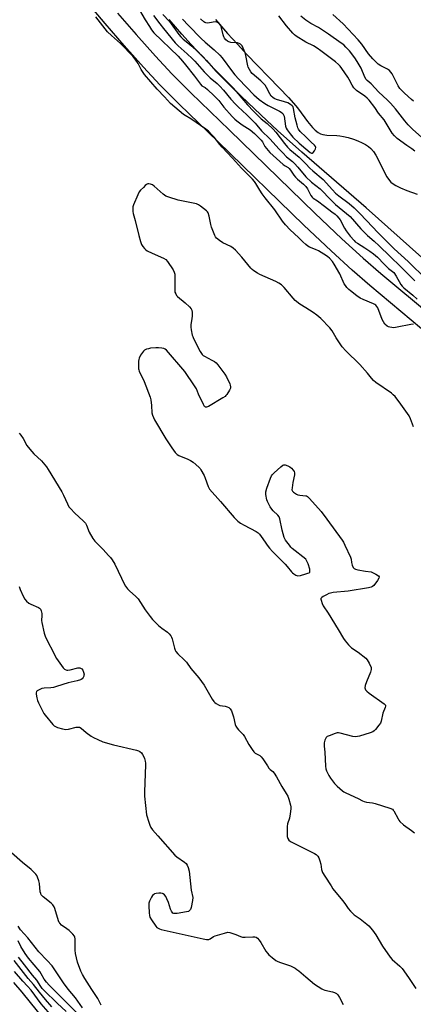
# Model space of a CAD drawing. Units: inches. Extents: x 1165770 to 1171770, y 529460 to 533460.
# Drawn here: x 1166847 to 1167057, y 530754 to 531281 of the extents above; entities that cross this region are included whole.
import ezdxf

# ---------------------------------------------------------------- set-up
doc = ezdxf.new("R2010")
doc.units = ezdxf.units.IN
doc.header["$MEASUREMENT"] = 0
for name, color, linetype in [('HYDRO-Water Body', 4, 'Continuous'), ('TRANS-Non Street Sidewalk', 7, 'Continuous'), ('Undefined', 1, 'Continuous')]:
    doc.layers.add(name, color=color, linetype=linetype)

msp = doc.modelspace()

# ---------------------------------------------------------------- linework, layer by layer
at = {"layer": 'HYDRO-Water Body'}
for points in [[(1167062.1, 531153.9), (1167032.32, 531180.39), (1166997.97, 531210.15), (1166984.79, 531221.84), (1166979.14, 531227.08), (1166972.56, 531233.37), (1166965.54, 531240.23), (1166958.35, 531247.41), (1166951.23, 531254.67), (1166944.72, 531261.43), (1166938.72, 531267.83), (1166933.69, 531273.37), (1166926.91, 531281.25)], [(1166951.78, 531281.11), (1166958.21, 531273.76), (1166963.42, 531267.94), (1166968.53, 531262.53), (1166985.84, 531244.6), (1166990.68, 531239.4), (1166994.65, 531234.9), (1166996.06, 531233.12), (1167000.87, 531226.6), (1167003.53, 531223.46), (1167005.06, 531221.98), (1167006.61, 531220.77), (1167007.86, 531220.05), (1167009.11, 531219.59), (1167011.33, 531219.29), (1167016.58, 531219.12), (1167018.21, 531219), (1167020.15, 531218.66), (1167022.7, 531218.02), (1167025.44, 531217.16), (1167027.86, 531216.25), (1167030.17, 531215.21), (1167031.98, 531214.26), (1167033.55, 531213.25), (1167034.82, 531212.2), (1167036.17, 531210.59), (1167037.46, 531208.54), (1167038.7, 531206.2), (1167041.68, 531200.06), (1167043.34, 531197.07), (1167044.71, 531195.11), (1167045.53, 531194.19), (1167046.17, 531193.61), (1167048.13, 531192.34), (1167050.59, 531191.13), (1167053.98, 531189.73), (1167059.52, 531187.66)]]:
    msp.add_lwpolyline(points, dxfattribs=at)
at = {"layer": 'TRANS-Non Street Sidewalk'}
for points in [[(1167061.92, 531115.76), (1167034.28, 531138.88), (1167024.83, 531147.01), (1167013.48, 531157.35), (1166998.89, 531171.14), (1166953.14, 531215.7), (1166932.23, 531235.96), (1166922.05, 531246.19), (1166913.28, 531255.63), (1166902.9, 531267.22), (1166892.7, 531278.97), (1166884.88, 531288.36)], [(1166899.39, 531284.54), (1166909.27, 531273.15), (1166919.62, 531261.59), (1166928.37, 531252.17), (1166938.57, 531241.93), (1166959.19, 531221.94), (1167004.8, 531177.53), (1167019.33, 531163.78), (1167030.65, 531153.47), (1167040.09, 531145.35), (1167067.69, 531122.27)]]:
    msp.add_lwpolyline(points, dxfattribs=at)
at = {"layer": 'Undefined'}
for points, elevation in [([(1166909.83, 531288.37), (1166914.13, 531281.02), (1166916.43, 531277.36), (1166917.58, 531275.64), (1166918.82, 531274.08), (1166931.8, 531261.51), (1166934.05, 531258.96), (1166935.66, 531256.97), (1166940.45, 531250.89), (1166943.67, 531246.5), (1166944.51, 531245.77), (1166946.23, 531244.74), (1166947.54, 531243.77), (1166951.05, 531240.36), (1166953.46, 531237.8), (1166956.18, 531234.3), (1166960.61, 531229.25), (1166962.07, 531227.84), (1166963.17, 531226.91), (1166966.01, 531224.89), (1166970.22, 531222.17), (1166972.55, 531220.19), (1166976.1, 531216.6), (1166976.77, 531215.66), (1166977.69, 531214), (1166978.19, 531213.26), (1166980.81, 531210.03), (1166987.98, 531203.6), (1166988.89, 531202.94), (1166990.55, 531201.98), (1166991.15, 531201.49), (1166991.88, 531200.59), (1166993.67, 531197.89), (1166994.53, 531196.79), (1166995.58, 531195.78), (1166998.71, 531193.12), (1167000, 531191.87)], 206), ([(1166918.65, 531283.38), (1166921.98, 531278.81), (1166923.86, 531276.4), (1166930.21, 531268.66), (1166931.79, 531267.02), (1166936.66, 531262.84), (1166939.22, 531260.35), (1166940.65, 531258.84), (1166945.74, 531253.1), (1166947.29, 531251.49), (1166948.95, 531249.98), (1166952.68, 531246.88), (1166954.12, 531245.52), (1166956, 531243.44), (1166959.96, 531238.61), (1166962.34, 531235.95), (1166963.8, 531234.51), (1166968.52, 531230.15), (1166972.92, 531225.75), (1166973.89, 531224.67), (1166976.34, 531221.64), (1166980.71, 531217.41), (1166985.76, 531211.78), (1166987.64, 531209.81), (1166989.75, 531207.76), (1166992.88, 531205.16), (1166993.92, 531204.18), (1166995.76, 531202.12), (1167000, 531196.94)], 204), ([(1166923.56, 531283.88), (1166927.06, 531280.08), (1166932.11, 531273.22), (1166933.26, 531271.82), (1166934.43, 531270.73), (1166937.03, 531268.7), (1166939.16, 531266.84), (1166945, 531261.39), (1166946.97, 531259.26), (1166951.84, 531253.56), (1166955.66, 531249.86), (1166962.83, 531242.65), (1166968.84, 531235.6), (1166972.05, 531232.17), (1166976.23, 531228.09), (1166979.36, 531225.56), (1166982.53, 531222.57), (1166983.95, 531220.92), (1166988.54, 531214.86), (1166990.16, 531212.93), (1166991.46, 531211.7), (1166996.46, 531207.57), (1167000, 531203.94)], 202), ([(1167000, 531269.07), (1166994.88, 531272.29), (1166994.01, 531272.97), (1166993.01, 531273.93), (1166989.72, 531277.75), (1166985.64, 531283.14)], 202), ([(1167000, 531280.76), (1166997.28, 531282.88)], 204), ([(1167057.51, 531237.42), (1167056.59, 531238.35), (1167052.73, 531241.8), (1167050.31, 531244.21), (1167049.32, 531245.63), (1167046.6, 531251.44), (1167046.17, 531252.18), (1167045.51, 531253.06), (1167044.72, 531253.81), (1167043.6, 531254.58), (1167040.19, 531256.42), (1167038.74, 531257.36), (1167037.38, 531258.44), (1167035.77, 531260.08), (1167033.47, 531262.82), (1167029.96, 531267.93), (1167028.09, 531270.22), (1167019.92, 531278.87), (1167014.51, 531283.75)], 206), ([(1167000, 531160.79), (1166998.45, 531162.17), (1166996.04, 531164.55), (1166991.69, 531168.59), (1166989.15, 531171.41), (1166987.6, 531173.36), (1166983.52, 531179.33), (1166978.25, 531185.79), (1166976.69, 531187.9), (1166975.37, 531189.83), (1166973.36, 531193.43), (1166972.58, 531194.58), (1166971.58, 531195.69), (1166965.72, 531201.67), (1166960.88, 531206.95), (1166955.22, 531212.86), (1166954.02, 531214.28), (1166950.99, 531218.23), (1166950.03, 531219.32), (1166947.94, 531221.35), (1166946.62, 531222.5), (1166938.49, 531228.08), (1166935.54, 531229.78), (1166934.55, 531230.43), (1166927.63, 531236.23), (1166924.5, 531239.78), (1166920.57, 531243.84), (1166913.86, 531251.81), (1166911.97, 531254.45), (1166910.99, 531256.61), (1166910.41, 531257.59), (1166908.75, 531259.94), (1166907.47, 531261.52), (1166900.86, 531268.41), (1166896.14, 531272.6), (1166894.03, 531274.59), (1166887.67, 531282.63)], 206), ([(1166934.11, 531281.3), (1166937.22, 531277.99), (1166944.1, 531271.04), (1166946.17, 531269.11), (1166951.09, 531264.87), (1166953.97, 531262.17), (1166955.33, 531260.59), (1166960.88, 531253.19), (1166962.14, 531251.63), (1166964.23, 531249.31), (1166972.23, 531240.91), (1166975.03, 531238.46), (1166978.08, 531236.32), (1166979.94, 531235.22), (1166985.94, 531232.13), (1166986.88, 531231.53), (1166987.68, 531230.85), (1166988.16, 531230.26), (1166988.5, 531229.41), (1166989.15, 531224.14), (1166989.47, 531223.11), (1166990.01, 531222.13), (1166991.56, 531220), (1166993.09, 531218.24), (1166996.44, 531215.02), (1167000, 531211.94)], 200), ([(1167000, 531218.39), (1166997.05, 531221.32), (1166996.15, 531222.5), (1166995.75, 531223.27), (1166995.31, 531224.65), (1166994.32, 531228.63), (1166993.44, 531233.59), (1166993.17, 531234.4), (1166992.76, 531235.01), (1166991.91, 531235.72), (1166990.36, 531236.56), (1166988.68, 531237.15), (1166984.43, 531238.43), (1166983.06, 531238.95), (1166982.34, 531239.41), (1166981.51, 531240.2), (1166980.73, 531241.41), (1166979.03, 531244.79), (1166978.2, 531245.97), (1166976.02, 531248.3), (1166971.4, 531252.28), (1166970.7, 531253.17), (1166969.94, 531254.37), (1166969.28, 531255.61), (1166969, 531256.43), (1166967.89, 531261.93), (1166967.53, 531263.36), (1166966.57, 531265.86), (1166965.9, 531267.14), (1166965.52, 531267.56), (1166965.07, 531267.89), (1166964.31, 531268.3), (1166963.49, 531268.6), (1166962.61, 531268.74), (1166959.92, 531268.89), (1166958.8, 531269.13), (1166958.1, 531269.55), (1166957.25, 531270.3), (1166956.52, 531271.15), (1166956.13, 531271.91), (1166955.79, 531273.04), (1166954.73, 531277.41), (1166954.39, 531278.22), (1166953.7, 531279.08), (1166952.88, 531279.62), (1166952.39, 531279.77), (1166951.61, 531279.87), (1166950.5, 531279.79), (1166947.66, 531279.28), (1166946.59, 531279.32), (1166946.1, 531279.52), (1166945.42, 531280), (1166943.72, 531281.54)], 200), ([(1167063.5, 531216.85), (1167057.22, 531222.39), (1167054.68, 531224.88), (1167052.96, 531226.9), (1167047.88, 531233.41), (1167045.26, 531236.4), (1167043.45, 531238.21), (1167039.02, 531242.38), (1167034.89, 531246.79), (1167032.88, 531248.52), (1167032.3, 531249.11), (1167031.59, 531250.34), (1167029.64, 531255.06), (1167028.05, 531257.78), (1167026.49, 531260.21), (1167024.64, 531262.85), (1167023.36, 531264.37), (1167021.45, 531266.45), (1167020.25, 531267.53), (1167018.95, 531268.53), (1167012.11, 531273.28), (1167006.71, 531276.84), (1167002.7, 531278.96), (1167000, 531280.76)], 204), ([(1167058.25, 531210.76), (1167056.73, 531212.01), (1167054.09, 531213.81), (1167048.91, 531217.59), (1167047.39, 531218.9), (1167046.18, 531220.44), (1167043.5, 531224.89), (1167041.84, 531227.5), (1167038.91, 531231.15), (1167036.88, 531234.05), (1167033.89, 531237.96), (1167032.88, 531239.01), (1167031.52, 531240.15), (1167027.19, 531243.13), (1167026.53, 531243.71), (1167025.76, 531244.59), (1167024.81, 531246.11), (1167023.27, 531249.12), (1167022.53, 531250.34), (1167019.22, 531255.03), (1167018.36, 531256.15), (1167017.42, 531257.17), (1167015.93, 531258.45), (1167007.97, 531264.49), (1167006.06, 531265.85), (1167004.08, 531267.08), (1167000, 531269.07)], 202), ([(1167000, 531211.94), (1167002.29, 531210.02), (1167002.98, 531209.66), (1167003.4, 531209.63), (1167003.97, 531210.03), (1167004.64, 531210.94), (1167005.2, 531211.96), (1167005.36, 531212.7), (1167005.17, 531213.28), (1167004.7, 531213.86), (1167002.82, 531215.56), (1167000, 531218.39)], 200), ([(1167000, 531203.94), (1167002.1, 531201.71), (1167003.74, 531200.17), (1167009.35, 531195.54), (1167014.24, 531190), (1167015.95, 531188.28), (1167017.71, 531186.83), (1167023.18, 531182.8), (1167025.95, 531180.37), (1167028.77, 531177.53), (1167032.62, 531173.39), (1167038.53, 531167.28), (1167044.27, 531161.62), (1167047.31, 531158.51), (1167054.66, 531151.68), (1167064.49, 531142.16)], 202), ([(1167000, 531126.99), (1166996.84, 531128.93), (1166994.4, 531130.94), (1166993.2, 531132.2), (1166988.47, 531137.79), (1166987.02, 531139.19), (1166985.59, 531140.19), (1166984.06, 531141.05), (1166975.45, 531144.71), (1166974.18, 531145.46), (1166972.22, 531146.8), (1166971.28, 531147.52), (1166970.66, 531148.13), (1166965.87, 531154.09), (1166962.42, 531157.7), (1166961.16, 531158.92), (1166959.97, 531159.71), (1166955.73, 531161.7), (1166953.83, 531163), (1166952.28, 531164.26), (1166951.74, 531164.91), (1166951.34, 531165.67), (1166949.61, 531170.04), (1166949.26, 531171.44), (1166948.41, 531175.97), (1166947.82, 531177.79), (1166947.51, 531178.3), (1166946.92, 531178.91), (1166943.71, 531181.36), (1166942.57, 531182.09), (1166941.54, 531182.53), (1166931.77, 531184.55), (1166926.79, 531186.14), (1166925.17, 531186.74), (1166924.42, 531187.15), (1166923.73, 531187.68), (1166918.94, 531192.03), (1166917.97, 531192.67), (1166916.92, 531193.06), (1166916.12, 531193.19), (1166915.6, 531193.18), (1166914.88, 531192.89), (1166914.22, 531192.37), (1166913.17, 531191.34), (1166911.72, 531189.85), (1166910.99, 531188.94), (1166910.18, 531187.4), (1166907.84, 531182.03), (1166907.52, 531180.94), (1166907.47, 531179.83), (1166907.6, 531178.43), (1166907.79, 531177.32), (1166908.77, 531173.74), (1166910.69, 531165.67), (1166911.66, 531162.38), (1166912.24, 531160.79), (1166912.83, 531159.83), (1166913.72, 531158.72), (1166914.51, 531157.91), (1166915.21, 531157.41), (1166917.88, 531156.12), (1166923.92, 531153.55), (1166925.17, 531152.82), (1166926.11, 531151.73), (1166929.06, 531147.3), (1166929.71, 531146.02), (1166929.92, 531144.94), (1166930.02, 531142.97), (1166929.91, 531136.54), (1166930.06, 531135.41), (1166930.45, 531134.35), (1166930.88, 531133.62), (1166931.45, 531132.99), (1166935.49, 531129.62), (1166937.77, 531127.44), (1166938.69, 531126.39), (1166939.06, 531125.66), (1166939.24, 531124.52), (1166939.28, 531122.43), (1166939.15, 531121.26), (1166938.53, 531117.79), (1166938.49, 531116.64), (1166938.7, 531115.22), (1166939.32, 531112.4), (1166939.57, 531111.58), (1166940.04, 531110.49), (1166943.59, 531103.55), (1166944.53, 531102.05), (1166945.13, 531101.49), (1166945.88, 531101.03), (1166949.86, 531098.99), (1166951.14, 531098.25), (1166952, 531097.56), (1166952.94, 531096.5), (1166956.68, 531091.42), (1166957.61, 531090.02), (1166959.31, 531086.34), (1166959.61, 531085.54), (1166959.8, 531084.76), (1166959.68, 531083.98), (1166959.18, 531082.95), (1166957.77, 531080.67), (1166957.24, 531079.97), (1166956.83, 531079.56), (1166955.62, 531078.73), (1166947.98, 531074.13), (1166946.98, 531073.73), (1166946.38, 531073.78), (1166945.86, 531074.2), (1166945.29, 531075.17), (1166942.66, 531080.82), (1166941.61, 531083.54), (1166940.58, 531085.25), (1166935.26, 531092.85), (1166925.51, 531104.28), (1166924.87, 531104.83), (1166924.12, 531105.17), (1166923, 531105.38), (1166921.25, 531105.53), (1166919.89, 531105.51), (1166916.97, 531105.3), (1166915.84, 531105.09), (1166914.77, 531104.75), (1166913.77, 531104.28), (1166913.16, 531103.75), (1166911.71, 531101.62), (1166910.91, 531100.11), (1166910.71, 531099.29), (1166910.63, 531098.44), (1166910.64, 531094.39), (1166910.72, 531093.83), (1166911, 531093), (1166913.58, 531087.61), (1166916.88, 531079.08), (1166917.17, 531077.65), (1166917.53, 531074.76), (1166917.76, 531070.83), (1166918.1, 531069.47), (1166919.17, 531067.12), (1166925.14, 531056.81), (1166928.36, 531052.05), (1166930.24, 531049.48), (1166931.23, 531048.55), (1166932.13, 531047.95), (1166937, 531045.97), (1166938.3, 531045.35), (1166939.73, 531044.32), (1166942.88, 531041.66), (1166943.46, 531041.02), (1166943.95, 531040.3), (1166945.67, 531037.25), (1166946.23, 531035.88), (1166947.79, 531031.35), (1166948.15, 531030.58), (1166948.57, 531029.93), (1166954.48, 531023.3), (1166961.72, 531014.84), (1166963.64, 531012.88), (1166965.17, 531011.76), (1166967.09, 531010.62), (1166973.4, 531007.33), (1166974.61, 531006.53), (1166975.22, 531005.9), (1166976.12, 531004.72), (1166978.3, 531001.66), (1166979.36, 531000)], 204), ([(1167000, 531196.94), (1167003.12, 531194.22), (1167007.69, 531190.62), (1167013.67, 531184.41), (1167015.91, 531182.2), (1167023.68, 531175.79), (1167029.46, 531169.15), (1167031.32, 531167.26), (1167033.04, 531165.64), (1167036.6, 531162.62), (1167039.27, 531160.18), (1167044.86, 531154.51), (1167050.88, 531148.91), (1167058.33, 531141.37)], 204), ([(1167000, 531191.87), (1167000.83, 531190.57), (1167002.71, 531187.02), (1167003.36, 531186.12), (1167003.99, 531185.62), (1167006.18, 531184.21), (1167009.98, 531181.4), (1167013.9, 531178.31), (1167015.73, 531177.07), (1167016.68, 531176.16), (1167017.73, 531174.86), (1167018.36, 531173.94), (1167020.69, 531169.61), (1167021.6, 531168.15), (1167023.76, 531165.21), (1167025.8, 531162.88), (1167026.46, 531162.32), (1167027.67, 531161.49), (1167031.64, 531159.09), (1167034.27, 531157.3), (1167036.13, 531155.89), (1167038.34, 531153.99), (1167041.93, 531150.22), (1167044.29, 531148.06), (1167046.3, 531146.43), (1167046.99, 531145.76), (1167048.33, 531143.93), (1167050.83, 531139.5), (1167051.56, 531138.56), (1167052.37, 531137.7), (1167057.2, 531133.73), (1167059.59, 531131.6)], 206), ([(1167057.58, 531118.18), (1167056.12, 531117.96), (1167048.81, 531116.54), (1167047.07, 531116.33), (1167045.98, 531116.37), (1167044.91, 531116.52), (1167044.13, 531116.74), (1167043.42, 531117.13), (1167042.26, 531118.26), (1167041.46, 531119.39), (1167040.85, 531120.76), (1167038.43, 531126.91), (1167038.02, 531127.69), (1167037.5, 531128.29), (1167036.88, 531128.76), (1167036.11, 531129.15), (1167030.65, 531131.33), (1167029.09, 531132.09), (1167027.24, 531133.4), (1167023.93, 531135.95), (1167022.96, 531136.78), (1167022.02, 531137.8), (1167021.15, 531138.88), (1167020.55, 531139.8), (1167018.13, 531145.18), (1167015.25, 531150.31), (1167014.25, 531151.75), (1167012.67, 531153.48), (1167011.82, 531154.26), (1167011.1, 531154.78), (1167006.75, 531157.4), (1167005.17, 531158.21), (1167002.07, 531159.35), (1167001.09, 531159.92), (1167000, 531160.79)], 206), ([(1167057.6, 531063.3), (1167055.96, 531067.6), (1167055.2, 531069.16), (1167049.89, 531076.66), (1167048.65, 531078.3), (1167047.7, 531079.43), (1167046.68, 531080.48), (1167045.77, 531081.22), (1167037.39, 531087.09), (1167036.28, 531088), (1167035.11, 531089.32), (1167033.02, 531091.95), (1167028.87, 531096.57), (1167021.43, 531103.97), (1167019.43, 531106.12), (1167016.18, 531110.87), (1167014.1, 531114.61), (1167012.8, 531116.22), (1167008.05, 531121.15), (1167005.91, 531123.08), (1167004.02, 531124.53), (1167000, 531126.99)], 204), ([(1166846.8, 531059.98), (1166847.69, 531058.87), (1166848.97, 531056.98), (1166850.82, 531053.38), (1166852.44, 531051.27), (1166854.54, 531048.79), (1166858.67, 531045.06), (1166861.36, 531041.94), (1166862.34, 531040.47), (1166869.57, 531028.58), (1166870.47, 531026.83), (1166872.55, 531022.13), (1166873.4, 531020.56), (1166874.31, 531019.44), (1166876.32, 531017.31), (1166881.19, 531012.79), (1166882.18, 531011.72), (1166882.78, 531010.71), (1166884.28, 531007.04), (1166886.24, 531003.48), (1166887.3, 531002.09), (1166889.37, 531000)], 206), ([(1166991.22, 531000), (1166989.19, 531002.73), (1166988.48, 531004.08), (1166987.42, 531008), (1166986.05, 531014.05), (1166985.68, 531015.14), (1166985.06, 531016.04), (1166982.59, 531018.37), (1166981.77, 531019.3), (1166980.99, 531020.53), (1166979.84, 531022.59), (1166979.46, 531023.38), (1166979.18, 531024.2), (1166978.64, 531027.03), (1166978.57, 531027.88), (1166978.62, 531028.45), (1166979.21, 531030.42), (1166981.11, 531035.75), (1166981.69, 531037.1), (1166982.2, 531037.8), (1166983.04, 531038.64), (1166986.62, 531041.86), (1166987.76, 531042.73), (1166988.25, 531042.92), (1166989.03, 531042.89), (1166990.38, 531042.45), (1166991.42, 531041.95), (1166992.32, 531041.22), (1166993.28, 531040.1), (1166993.74, 531039.39), (1166993.99, 531038.62), (1166993.92, 531037.54), (1166993.11, 531033.59), (1166992.65, 531030.75), (1166992.6, 531029.67), (1166992.83, 531028.97), (1166993.35, 531028.41), (1166994, 531027.92), (1166994.95, 531027.32), (1166995.7, 531026.97), (1166996.86, 531026.73), (1167000, 531026.43)], 204), ([(1167000, 531026.43), (1167000.41, 531026.32), (1167000.92, 531026), (1167002.02, 531025.04), (1167008.24, 531017.98), (1167011.19, 531013.84), (1167019.42, 531002.76), (1167020.18, 531001.56), (1167020.94, 531000)], 204), ([(1166889.37, 531000), (1166891.6, 530997.77), (1166894.61, 530994.55), (1166895.57, 530993.43), (1166896.46, 530992.23), (1166897.87, 530989.75), (1166901.42, 530982.32), (1166902.91, 530979.39), (1166903.65, 530978.09), (1166904.69, 530976.65), (1166905.69, 530975.56), (1166909.2, 530972.52), (1166910.39, 530971.28), (1166911.72, 530969.32), (1166914.07, 530965.4), (1166916.74, 530961.87), (1166918.05, 530960.31), (1166921.24, 530957.03), (1166922.99, 530955.63), (1166925.99, 530953.48), (1166926.96, 530952.5), (1166927.82, 530951.43), (1166928.25, 530950.72), (1166928.56, 530949.92), (1166929.83, 530944.84), (1166930.19, 530943.82), (1166930.55, 530943.16), (1166931.59, 530941.9), (1166935.03, 530938.63), (1166936.17, 530937.42), (1166938.54, 530934.12), (1166942.81, 530929.05), (1166945.6, 530925.11), (1166949.99, 530917.63), (1166950.76, 530916.46), (1166951.35, 530915.83), (1166952.02, 530915.26), (1166953.26, 530914.51), (1166954.03, 530914.29), (1166956.88, 530913.82), (1166958.03, 530913.56), (1166958.81, 530913.21), (1166959.6, 530912.46), (1166960.3, 530911.33), (1166960.7, 530910.3), (1166961.29, 530908.11), (1166962.19, 530904.16), (1166962.66, 530903.14), (1166963.24, 530902.17), (1166963.97, 530901.25), (1166966.44, 530898.66), (1166967.19, 530897.75), (1166969.64, 530893.39), (1166971.33, 530890.63), (1166972.15, 530889.45), (1166973.01, 530888.7), (1166975.35, 530887.43), (1166976.18, 530886.76), (1166977.06, 530885.64), (1166979.47, 530881.89), (1166980.33, 530880.69), (1166980.92, 530880.08), (1166982.41, 530878.92), (1166983.09, 530878.09), (1166984.28, 530876.1), (1166987.14, 530870.94), (1166989.55, 530867.2), (1166990.39, 530865.71), (1166991.02, 530864.08), (1166991.85, 530860.95), (1166991.99, 530860.08), (1166992.01, 530858.98), (1166991.71, 530856.37), (1166991.28, 530854.02), (1166990.29, 530850.99), (1166990.08, 530849.59), (1166989.96, 530845.24), (1166990.13, 530844.13), (1166990.44, 530843.08), (1166990.95, 530842.19), (1166991.74, 530841.56), (1167000, 530837.31)], 206), ([(1166979.36, 531000), (1166980.62, 530998.34), (1166982.18, 530996.55), (1166989.04, 530989.8), (1166990.13, 530988.59), (1166992.3, 530985.81), (1166992.91, 530985.19), (1166993.57, 530984.66), (1166994.75, 530983.91), (1166995.24, 530983.7), (1166995.75, 530983.6), (1166997.15, 530983.82), (1167000, 530984.67)], 204), ([(1167000, 530992.59), (1166992.74, 530998.21), (1166992.01, 530998.96), (1166991.22, 531000)], 204), ([(1167000, 530984.67), (1167001.16, 530984.96), (1167001.78, 530985.23), (1167002.08, 530985.58), (1167002.23, 530986.16), (1167002.09, 530987.1), (1167001.24, 530989.94), (1167000.8, 530991.01), (1167000, 530992.59)], 204), ([(1166846.82, 530977.88), (1166847.33, 530976.2), (1166848.89, 530972.81), (1166849.84, 530971.05), (1166850.73, 530970.02), (1166852, 530969), (1166853.02, 530968.46), (1166857.02, 530966.7), (1166857.69, 530966.26), (1166858.19, 530965.75), (1166858.62, 530964.83), (1166858.86, 530963.5), (1166858.89, 530962.36), (1166858.72, 530959.72), (1166858.85, 530958.55), (1166860.16, 530953.02), (1166860.7, 530951.32), (1166862.41, 530947.51), (1166864.45, 530944.06), (1166865.83, 530940.92), (1166866.79, 530939.43), (1166870.35, 530934.34), (1166870.96, 530933.76), (1166871.44, 530933.49), (1166872.25, 530933.23), (1166872.8, 530933.17), (1166873.96, 530933.31), (1166878.05, 530934.37), (1166878.63, 530934.43), (1166879.17, 530934.39), (1166879.89, 530934.11), (1166880.27, 530933.78), (1166880.72, 530933.1), (1166881.18, 530932.07), (1166881.45, 530931.01), (1166881.43, 530930.47), (1166881.27, 530929.94), (1166880.9, 530929.17), (1166880.4, 530928.49), (1166879.97, 530928.14), (1166879.48, 530927.89), (1166877.83, 530927.38), (1166872.93, 530926.38), (1166866.81, 530924.38), (1166865.1, 530923.89), (1166863.63, 530923.69), (1166860.06, 530923.47), (1166858.9, 530923.29), (1166858.11, 530923.01), (1166857.12, 530922.51), (1166856.45, 530922.08), (1166856.1, 530921.74), (1166855.85, 530921.09), (1166855.84, 530920.3), (1166856.13, 530918.32), (1166856.49, 530916.93), (1166857.1, 530915.58), (1166859.37, 530911.08), (1166859.96, 530910.05), (1166860.66, 530909.09), (1166864.8, 530904), (1166865.42, 530903.39), (1166866.14, 530902.96), (1166867.22, 530902.56), (1166870.02, 530901.75), (1166871.71, 530901.44), (1166873.15, 530901.64), (1166877.22, 530902.66), (1166878.06, 530902.74), (1166879.05, 530902.6), (1166879.99, 530902.1), (1166882.58, 530899.83), (1166885.32, 530897.83), (1166886.54, 530897.09), (1166888.88, 530895.98), (1166891.54, 530894.84), (1166897.22, 530893.2), (1166909.45, 530890.34), (1166910.59, 530890.01), (1166911.34, 530889.64), (1166912.12, 530888.94), (1166912.77, 530888), (1166913.43, 530886.73), (1166913.73, 530885.93), (1166914.1, 530884.55), (1166914.31, 530883.43), (1166914.38, 530882.57), (1166913.73, 530868.12), (1166913.74, 530865.69), (1166914.89, 530855.79), (1166915.12, 530854.65), (1166915.65, 530852.99), (1166916.64, 530850.24), (1166917.23, 530848.92), (1166918.07, 530847.76), (1166920.9, 530844.47), (1166930.03, 530834.18), (1166931.11, 530833.25), (1166935.18, 530830.48), (1166935.97, 530829.72), (1166936.58, 530828.87), (1166937.12, 530827.6), (1166937.57, 530825.61), (1166938.75, 530815.5), (1166939.53, 530811.46), (1166939.44, 530810.02), (1166938.64, 530806.25), (1166938.32, 530805.16), (1166937.92, 530804.51), (1166937.26, 530804.14), (1166936.17, 530803.87), (1166931.25, 530802.99), (1166929.85, 530802.9), (1166929.38, 530803.02), (1166928.98, 530803.24), (1166928.48, 530803.72), (1166928.18, 530804.19), (1166927.74, 530805.26), (1166926.52, 530808.89), (1166925.8, 530810.75), (1166925.19, 530812), (1166924.46, 530812.9), (1166923.79, 530813.46), (1166923.31, 530813.74), (1166922.52, 530813.93), (1166921.39, 530813.89), (1166919.95, 530813.68), (1166919.15, 530813.47), (1166918.68, 530813.23), (1166918.14, 530812.65), (1166917.56, 530811.67), (1166916.53, 530809.57), (1166916.16, 530808.49), (1166916.07, 530807.06), (1166916.23, 530803.28), (1166916.4, 530801.86), (1166916.69, 530801.07), (1166917.57, 530799.59), (1166919.83, 530796.19), (1166920.4, 530795.56), (1166921.05, 530795.09), (1166921.79, 530794.74), (1166922.61, 530794.47), (1166945.22, 530789.39), (1166946.89, 530789.07), (1166947.71, 530789.06), (1166948.19, 530789.16), (1166948.88, 530789.47), (1166950.69, 530790.62), (1166951.49, 530790.97), (1166956.55, 530792.55), (1166958.24, 530792.93), (1166959.35, 530792.84), (1166961, 530792.38), (1166962.64, 530791.81), (1166965.03, 530790.75), (1166966.12, 530790.39), (1166967.54, 530790.32), (1166971.63, 530790.54), (1166972.71, 530790.45), (1166973.47, 530790.26), (1166974.22, 530789.81), (1166975.08, 530788.78), (1166976, 530787.4), (1166978.66, 530782.91), (1166979.45, 530781.72), (1166980.24, 530780.89), (1166982.02, 530779.42), (1166984.07, 530777.83), (1166985.05, 530777.24), (1166986.43, 530776.71), (1166991.8, 530774.95), (1166992.86, 530774.49), (1166994.32, 530773.69), (1166995.27, 530773.1), (1166996.2, 530772.4), (1167000, 530769.03)], 208), ([(1166890.57, 530753.91), (1166888.75, 530757.49), (1166885.6, 530762.27), (1166881.86, 530768.15), (1166880.61, 530770.37), (1166879.75, 530772.22), (1166877.87, 530776.94), (1166876.83, 530781.57), (1166876.67, 530783.29), (1166876.73, 530789.46), (1166876.61, 530790.29), (1166876.41, 530790.8), (1166875.55, 530791.91), (1166873.48, 530793.97), (1166872.34, 530794.85), (1166869.49, 530796.83), (1166868.47, 530797.77), (1166868.18, 530798.25), (1166867.86, 530799.05), (1166865.8, 530805.73), (1166865.5, 530806.51), (1166865.15, 530807.16), (1166864.69, 530807.71), (1166863.9, 530808.45), (1166859.55, 530811.96), (1166858.93, 530812.57), (1166858.61, 530813), (1166858.28, 530813.68), (1166858.08, 530814.52), (1166857.56, 530818.95), (1166857.31, 530820.41), (1166856.57, 530822.51), (1166856.2, 530823.25), (1166855.72, 530823.96), (1166854.52, 530825.26), (1166853.24, 530826.5), (1166848.58, 530830.21), (1166842.69, 530835.45)], 208), ([(1167000, 530837.31), (1167004.62, 530835.13), (1167005.59, 530834.5), (1167006.44, 530833.73), (1167006.99, 530832.76), (1167007.54, 530831.12), (1167007.97, 530829.42), (1167008.45, 530826.44), (1167009.02, 530824.9), (1167010.16, 530822.93), (1167013.49, 530817.7), (1167014.53, 530816.2), (1167019.65, 530809.98), (1167020.84, 530808.42), (1167022.61, 530805.75), (1167023.92, 530804.25), (1167025.95, 530802.27), (1167029.07, 530800.12), (1167032.61, 530797.37), (1167033.67, 530796.32), (1167035.58, 530794.02), (1167037.42, 530791.66), (1167039.18, 530788.5), (1167041.08, 530785.45), (1167045.13, 530779.67), (1167046.26, 530778.35), (1167050.29, 530774.76), (1167051.44, 530773.53), (1167054.84, 530768.81), (1167058.77, 530762.84)], 206), ([(1166880.6, 530752.49), (1166876.94, 530757.91), (1166872.98, 530762.59), (1166870.47, 530765.94), (1166866.6, 530771.82), (1166864.38, 530774.94), (1166861.77, 530777.88), (1166857.28, 530782.51), (1166851.41, 530789.95), (1166847.57, 530794.32), (1166846.25, 530796.17)], 206), ([(1166882.62, 530744.92), (1166870.6, 530756.78), (1166862.78, 530764.64), (1166861.3, 530766.29), (1166860.18, 530767.89), (1166858.6, 530770.74), (1166857.86, 530771.9), (1166851.83, 530779.1), (1166849.9, 530781.63), (1166847.71, 530785.38), (1166846.28, 530788.45)], 204), ([(1166864.28, 530752.99), (1166860.82, 530756.93), (1166857.58, 530760.86), (1166854.52, 530765.08), (1166851.58, 530768.28), (1166844.09, 530777.79)], 200), ([(1166871.94, 530750.56), (1166867.12, 530754.98), (1166860.14, 530761.82), (1166859.15, 530762.87), (1166858.27, 530764.03), (1166856.13, 530767.25), (1166853.88, 530770), (1166849.58, 530775.61), (1166846.34, 530779.55)], 202), ([(1166864.71, 530747.6), (1166858.49, 530754.72), (1166853.16, 530761.9), (1166851.2, 530764.15), (1166848.8, 530766.72), (1166844.3, 530772.01)], 198), ([(1167000, 530769.03), (1167004.67, 530765.18), (1167008.57, 530762.74), (1167009.33, 530762.35), (1167010.15, 530762.05), (1167014.23, 530761.15), (1167015.36, 530760.82), (1167016.33, 530760.27), (1167017.14, 530759.52), (1167018.05, 530758.11), (1167020.06, 530754.23)], 208), ([(1166860.27, 530746.18), (1166848.39, 530760.87), (1166843.84, 530766.07)], 196)]:
    msp.add_lwpolyline(points, dxfattribs=dict(at, elevation=elevation))
msp.add_polyline3d([(1167020.94, 531000, 204), (1167023.82, 530993.56, 204), (1167024.19, 530992.46, 204), (1167024.49, 530990.66, 204), (1167024.86, 530989.31, 204), (1167025.37, 530988.05, 204), (1167025.82, 530987.45, 204), (1167026.5, 530987.08, 204), (1167027.87, 530986.74, 204), (1167031.86, 530986.01, 204), (1167034.94, 530985.66, 204), (1167035.74, 530985.44, 204), (1167037.49, 530984.5, 204), (1167038.82, 530983.56, 204), (1167039.17, 530983.03, 204), (1167039.03, 530982.38, 204), (1167038.27, 530981.18, 204), (1167036.31, 530978.51, 204), (1167035.71, 530977.9, 204), (1167034.98, 530977.5, 204), (1167033.56, 530977.16, 204), (1167022.63, 530975.31, 204), (1167014.61, 530974.63, 204), (1167013.16, 530974.39, 204), (1167012.36, 530974.09, 204), (1167011.05, 530973.46, 204), (1167009.26, 530972.52, 204), (1167008.58, 530972.08, 204), (1167008.13, 530971.54, 204), (1167008.07, 530971.08, 204), (1167008.15, 530970.56, 204), (1167008.69, 530968.88, 204), (1167009.29, 530967.5, 204), (1167011.92, 530963.69, 204), (1167017.39, 530954.82, 204), (1167020.2, 530950, 204), (1167021, 530948.77, 204), (1167022.77, 530946.75, 204), (1167024.48, 530945.07, 204), (1167027.96, 530942.72, 204), (1167032.08, 530939.51, 204), (1167032.85, 530938.67, 204), (1167033.82, 530936.92, 204), (1167034.88, 530934.57, 204), (1167035.02, 530934.04, 204), (1167035.03, 530933.5, 204), (1167034.65, 530932.12, 204), (1167032.49, 530926.83, 204), (1167031.81, 530924.87, 204), (1167031.63, 530923.76, 204), (1167031.71, 530923.22, 204), (1167031.92, 530922.7, 204), (1167032.62, 530921.86, 204), (1167033.94, 530920.75, 204), (1167041.89, 530915.2, 204), (1167042.42, 530914.63, 204), (1167042.53, 530914.41, 204), (1167042.59, 530913.96, 204), (1167042.41, 530913.23, 204), (1167041.15, 530910.12, 204), (1167040.26, 530905.92, 204), (1167039.91, 530904.86, 204), (1167039.13, 530903.68, 204), (1167037.29, 530901.46, 204), (1167036.5, 530900.64, 204), (1167035.82, 530900.15, 204), (1167034.46, 530899.62, 204), (1167028.75, 530897.91, 204), (1167027.61, 530897.61, 204), (1167026.75, 530897.5, 204), (1167025.07, 530897.73, 204), (1167018.38, 530899.39, 204), (1167017.56, 530899.54, 204), (1167016.75, 530899.58, 204), (1167015.62, 530899.31, 204), (1167012.54, 530898.09, 204), (1167011.48, 530897.58, 204), (1167010.83, 530897.08, 204), (1167010.45, 530896.42, 204), (1167010.19, 530895.65, 204), (1167009.89, 530894.28, 204), (1167009.79, 530893.46, 204), (1167009.81, 530892.57, 204), (1167010.15, 530889.32, 204), (1167010.47, 530881.79, 204), (1167010.72, 530880.42, 204), (1167011.09, 530879.36, 204), (1167012.36, 530876.82, 204), (1167013.22, 530875.35, 204), (1167015.42, 530872.6, 204), (1167016.8, 530871.08, 204), (1167019.66, 530868.58, 204), (1167020.39, 530868.09, 204), (1167021.43, 530867.53, 204), (1167027.94, 530864.57, 204), (1167030.25, 530863.29, 204), (1167031.24, 530862.84, 204), (1167032.53, 530862.52, 204), (1167035.65, 530862.13, 204), (1167037.06, 530861.85, 204), (1167044.98, 530859.36, 204), (1167046.35, 530858.74, 204), (1167046.79, 530858.33, 204), (1167047.12, 530857.87, 204), (1167049.3, 530853.67, 204), (1167049.79, 530852.94, 204), (1167050.36, 530852.27, 204), (1167052.28, 530850.45, 204), (1167056.48, 530847.45, 204), (1167058.04, 530846.05, 204)], dxfattribs=at)

doc.saveas('drawing.dxf')
